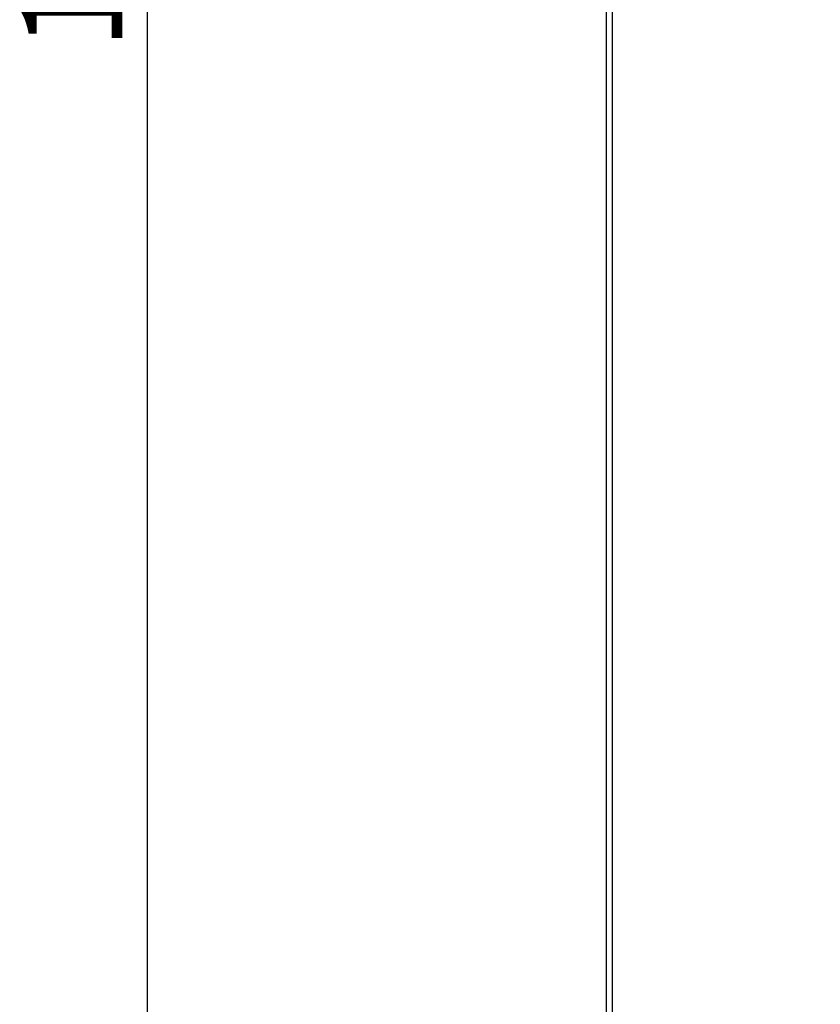
# Model space of a CAD drawing. Units: millimetres. Extents: x 0 to 4950, y 0 to 3500.
# Drawn here: x 3805 to 4037, y 1497 to 1782 of the extents above; entities that cross this region are included whole.
import ezdxf

# ---------------------------------------------------------------- set-up
doc = ezdxf.new("R2010")
doc.units = ezdxf.units.MM
doc.header["$LTSCALE"] = 272.25
doc.layers.get('0').update_dxf_attribs({"linetype": 'CONTINUOUS'})
doc.layers.add('0_COMPONENTS', color=7, linetype='CONTINUOUS')
doc.styles.get("Standard").update_dxf_attribs({"font": 'txt', "width": 0.85})
doc.dimstyles.new('DIMSTYLE_2', dxfattribs={"dimtxt": 29.166667, "dimasz": 25, "dimexe": 1.5, "dimexo": 1, "dimgap": 0.875, "dimtad": 1, "dimdec": 1, "dimtxsty": 'Standard', "dimblk": 'CLOSED', "dimblk1": 'CLOSED', "dimblk2": 'CLOSED', "dimcen": 0.09, "dimadec": 1, "dimazin": 2, "dimtp": 0.1, "dimtm": 0.1, "dimtfac": 1, "dimtdec": 1, "dimtofl": 0, "dimtmove": 0, "dimatfit": 3, "dimldrblk": 'CLOSED', "dimfxl": 1, "dimtolj": 1, "dimarcsym": 0})

# ---------------------------------------------------------------- blocks, each defined once
blk = doc.blocks.new('_CLOSED')
at = {"color": 0, "linetype": 'ByBlock'}
for p, q in [((0, 0), (-1, 0.25)), ((-1, 0.25), (-1, -0.25)), ((-1, -0.25), (0, 0)), ((-1, 0), (0, 0))]:
    blk.add_line(p, q, dxfattribs=at)
blk = doc.blocks.new('*D24')
at = {"color": 2, "linetype": 'Continuous', "transparency": 16777216}
for p, q in [((4003.94, 2452.21), (3829.26, 2452.21)), ((3841.76, 2452.21), (3841.76, 1833.94)), ((3841.76, 1215.68), (3841.76, 1833.94)), ((4035.63, 1215.68), (3829.26, 1215.68))]:
    blk.add_line(p, q, dxfattribs=at)
at = {"color": 2, "linetype": 'Continuous', "transparency": 16777216, "xscale": 25, "yscale": 25, "zscale": 25}
for p, rotation in [((3841.76, 2452.21), 90), ((3841.76, 1215.68), 270)]:
    blk.add_blockref('_CLOSED', p, dxfattribs=dict(at, rotation=rotation))
at = {"color": 2, "linetype": 'Continuous', "transparency": 16777216, "insert": (3805.3, 1833.94), "char_height": 29.167, "width": 181.25, "attachment_point": 2, "rotation": 90, "line_spacing_factor": 0.9}
blk.add_mtext('1236,5', dxfattribs=at)

msp = doc.modelspace()

# ---------------------------------------------------------------- linework, layer by layer
at = {"layer": '0_COMPONENTS', "color": 3, "linetype": 'Continuous'}
msp.add_line((3974.59, 2931.47), (3974.59, 1488.21), dxfattribs=at)
at = {"layer": '0_COMPONENTS', "color": 9, "linetype": 'Continuous'}
msp.add_line((3976.39, 2931.83), (3976.39, 1488.21), dxfattribs=at)

# ---------------------------------------------------------------- dimensions: what is measured, and where the dimension line sits
at = {"color": 2, "linetype": 'Continuous'}
dim = msp.add_linear_dim(base=(3841.76, 1215.68), p1=(4004.94, 2452.21), p2=(4036.63, 1215.68), angle=270, dimstyle='DIMSTYLE_2', dxfattribs=at)
dim.commit()
dim.dimension.update_dxf_attribs({"geometry": '*D24', "text_midpoint": (3841.76, 1829.78), "dimtype": 160})

doc.saveas('drawing.dxf')
